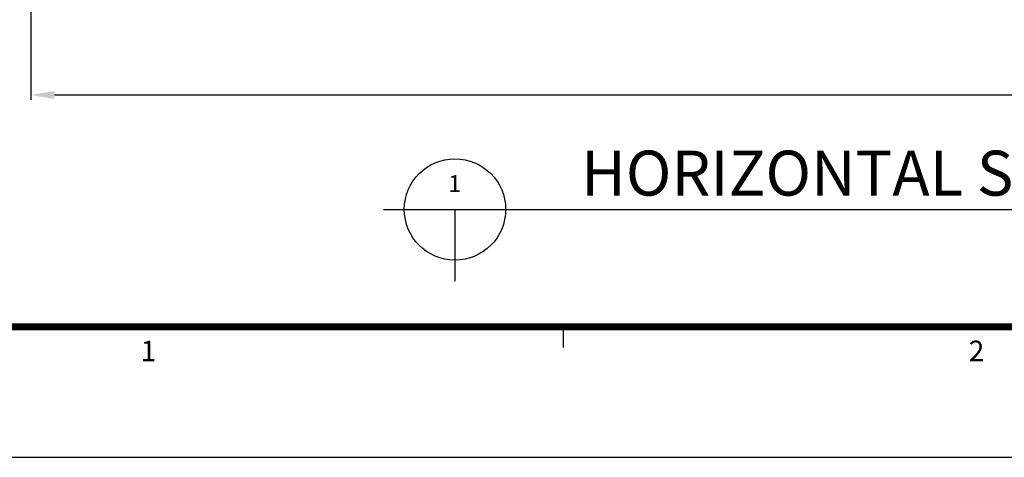
# Model space of a CAD drawing. Units: millimetres. Extents: x 0 to 1933, y 0 to 891.
# Drawn here: x 109 to 318, y 15 to 108 of the extents above; entities that cross this region are included whole.
import ezdxf
from ezdxf.enums import TextEntityAlignment as Align

# ---------------------------------------------------------------- set-up
doc = ezdxf.new("R2010")
doc.units = ezdxf.units.MM
doc.header["$LTSCALE"] = 0.073313
doc.header["$MEASUREMENT"] = 0
doc.layers.get('0').update_dxf_attribs({"color": 255})
doc.layers.get('DEFPOINTS').update_dxf_attribs({"color": 250})
for name, color, linetype in [('2', 2, 'Continuous'), ('E-FORM', 3, 'Continuous'), ('E-MARK', 1, 'Continuous')]:
    doc.layers.add(name, color=color, linetype=linetype)
doc.styles.add('htw', font='txt')
doc.styles.add('ROMANS', font='romans.shx', dxfattribs={"width": 0.9})
doc.styles.add('돋움', font='txt')
doc.dimstyles.new('EAGON-inch3(기준)', dxfattribs={"dimtxt": 4, "dimasz": 5, "dimexe": 1, "dimexo": 2, "dimgap": 1.5, "dimtad": 1, "dimdec": 4, "dimlfac": 0.03937, "dimdsep": 46, "dimlunit": 5, "dimtxsty": 'ROMANS', "dimcen": 1, "dimclrd": 5, "dimclre": 5, "dimclrt": 7, "dimazin": 2, "dimtm": 1e-09, "dimtfac": 1, "dimtdec": 4, "dimtix": 1, "dimtmove": 2, "dimatfit": 3, "dimfxl": 0, "dimfrac": 1, "dimtolj": 1, "dimtzin": 0, "dimlwd": -1, "dimlwe": -1, "dimarcsym": 0})

# ---------------------------------------------------------------- blocks, each defined once
blk = doc.blocks.new('Form EUS_v2')
at = {"layer": 'E-FORM'}
for p, q in [((5529582.2, 2777501.8), (5529582.2, 2777441.9)), ((5526725.9, 2777122.5), (5543523.8, 2777122.5))]:
    blk.add_line(p, q, dxfattribs=at)
at = {"layer": 'E-FORM', "const_width": 20}
blk.add_lwpolyline([(5527185.3, 2777501.8), (5543124.4, 2777501.8), (5543124.4, 2788487.4), (5527185.3, 2788487.4)], close=True, dxfattribs=at)
at = {"layer": 'E-FORM', "style": 'htw'}
for s, p in [('1', (5528376, 2777401.9)), ('2', (5530783.8, 2777401.9))]:
    blk.add_text(s, height=59.9, dxfattribs=at).set_placement(p, align=Align.CENTER)
blk = doc.blocks.new('*D42')
at = {"color": 5, "transparency": 16777216}
for p, q in [((26202.22, 3307.65), (26202.22, 3231.35)), ((26661.95, 3307.65), (26661.95, 3231.35)), ((26207.22, 3232.35), (26656.95, 3232.35))]:
    blk.add_line(p, q, dxfattribs=at)
for points in [[(26207.22, 3233.18), (26207.22, 3231.52), (26202.22, 3232.35)], [(26656.95, 3231.52), (26656.95, 3233.18), (26661.95, 3232.35)]]:
    blk.add_solid(points, dxfattribs=at)
at = {"layer": 'DEFPOINTS', "color": 0, "transparency": 16777216}
for p in [(26202.22, 3309.65), (26661.95, 3309.65), (26661.95, 3232.35)]:
    blk.add_point(p, dxfattribs=at)
at = {"color": 7, "transparency": 16777216, "insert": (26432.08, 3235.85), "char_height": 4, "attachment_point": 5, "style": 'ROMANS'}
blk.add_mtext('\\A1;MODULE DIM.', dxfattribs=at)

msp = doc.modelspace()

# ---------------------------------------------------------------- linework, layer by layer
at = {"layer": 'E-MARK', "ltscale": 0.1}
for p, q in [((186.05547, 67.85836, 0), (461.90566, 67.85836, 0)), ((201.32897, 67.85836, 0), (201.32897, 52.58486, 0))]:
    msp.add_line(p, q, dxfattribs=at)
msp.add_circle((201.32897, 67.85836, 0), 10.8, dxfattribs=at)

# ---------------------------------------------------------------- block references
at = {"layer": 'E-FORM', "linetype": 'Continuous', "xscale": 0.07331263174811821, "yscale": 0.07331263174811821, "zscale": 0.07331263174811821}
msp.add_blockref('Form EUS_v2', (-405163.82124, -203583.15706), dxfattribs=at)

# ---------------------------------------------------------------- texts
at = {"layer": '2', "ltscale": 0.1, "style": '돋움'}
for s, height, p in [("HORIZONTAL SECTION DETAIL A-A'", 9.6, (228.21433, 70.801, 0)), ('1', 3.6, (199.91339, 71.57931, 0))]:
    msp.add_text(s, height=height, dxfattribs=at).set_placement(p)

# ---------------------------------------------------------------- dimensions: what is measured, and where the dimension line sits
dim = msp.add_linear_dim(base=(570.68224, 92.27221), p1=(110.9438, 169.57364), p2=(570.68224, 169.57364), text='MODULE DIM.', dimstyle='EAGON-inch3(기준)', override={"dimpost": '"\\X'})
dim.commit()
dim.dimension.update_dxf_attribs({"geometry": '*D42', "text_midpoint": (340.81302, 95.77221), "insert": (-26091.27195, -3140.07939)})

doc.saveas('drawing.dxf')
